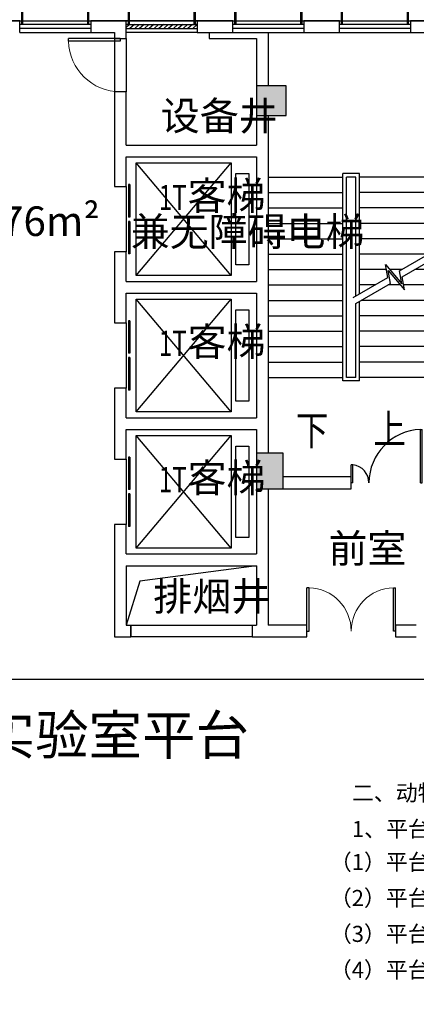
# Model space of a CAD drawing. Extents: x 929741 to 1208522, y 2002362 to 2152262.
# Drawn here: x 1173834 to 1180534, y 2024044 to 2040661 of the extents above; entities that cross this region are included whole.
import ezdxf

# ---------------------------------------------------------------- set-up
doc = ezdxf.new("R2010")
doc.units = 0
doc.header["$LTSCALE"] = 1000
doc.layers.get('0').update_dxf_attribs({"linetype": 'CONTINUOUS'})
for name, color, linetype in [('COLUMN', 30, 'CONTINUOUS'), ('DIM_IDEN', 3, 'CONTINUOUS'), ('DIM_SYMB', 3, 'CONTINUOUS'), ('EVTR', 2, 'CONTINUOUS'), ('IFF家具（移动）', 4, 'CONTINUOUS'), ('PUB_HATCH', 8, 'CONTINUOUS'), ('PUB_TEXT', 7, 'CONTINUOUS'), ('STAIR', 2, 'CONTINUOUS'), ('WALL', 9, 'CONTINUOUS'), ('WINDOW', 4, 'CONTINUOUS')]:
    doc.layers.add(name, color=color, linetype=linetype)
doc.styles.add('_HZTXT', font='smsim.shx', dxfattribs={"width": 0.8, "bigfont": 'smfs.shx'})
doc.styles.add('_TCH_DIM', font='SIMPLEX', dxfattribs={"bigfont": 'GBCBIG'})
doc.styles.add('GOA_06_宋体_1.00', font='txt')
doc.styles.add('黑体', font='simhei.ttf')

# ---------------------------------------------------------------- blocks, each defined once
blk = doc.blocks.new('A$C2E335712')
at = {"color": 46}
for points in [[(49.99819487822242, 366.6655612222967), (-0.001805064501240849, 366.6655612222967), (-0.001805064734071493, 99.99889455491211), (3449.998195038177, 99.99889455392258), (3449.99819503841, 1266.66556119913), (3249.998195038177, 1266.66556119913), (3249.998195055872, 299.9988945539226), (49.9981949608773, 299.9988945531077), (49.99819487822242, 366.6655612222967)], [(19.99819493549876, 366.6655612222967), (19.99819493526593, 119.9988945549121), (3429.998195038177, 119.9988945539226), (3429.99819503841, 1266.66556119913)]]:
    blk.add_lwpolyline(points, dxfattribs=at)
blk = doc.blocks.new('A$C5782346C')
at = {"color": 46}
blk.add_lwpolyline([(49.99984435550869, 216.6667786895996), (-0.000155644491314888, 216.6667786895996), (-0.0001556102652102709, -49.99988794577075), (699.9998447210528, -49.99988794623641), (699.9998446868267, 216.6667786891339), (649.9998446360696, 216.6667786891339), (649.9998446360696, 150.0001120223897), (49.99984435550869, 150.0001120230881), (49.99984435550869, 216.6667786895996)], dxfattribs=at)
blk.add_lwpolyline([(49.99984440626577, 216.6667786895996), (19.99984435574152, 216.6667786893668), (19.99984438973479, -29.99988794577075), (679.9998447210528, -29.99988794623641), (679.9998446868267, 216.6667786891339), (649.9998446360696, 216.6667786891339), (649.9998446360696, 150.0001120226225), (49.99984435550869, 150.0001120228553)], close=True, dxfattribs=at)
blk = doc.blocks.new('A$C2EBA57E4')
at = {"layer": 'DIM_SYMB'}
for points in [[(629.9993722091895, 656.3779589385958, 0, 0, 0), (629.9993722087238, 5300.483796768705, 0, 0, 0), (2169.999372208491, 5300.483796768705, 0, 0, 0), (2169.999372210487, 3500.483812273829, 80.00000000000001, 0, 0), (2169.999372210819, 3200.483812273829, 0, 0, 0)], [(2169.999372208957, 656.3779589385958, 0, 0, 0), (2169.999372210889, 2120.483812273596, 80.00000000000001, 0, 0), (2169.999372211285, 2420.483812273596, 0, 0, 0)]]:
    blk.add_lwpolyline(points, format="xyseb", dxfattribs=at)
for points in [[(1433.728276803391, 2467.586119647953), (2019.435966583452, 2805.744612008914), (1980.629535093589, 3025.826821401597), (2254.765065853372, 2699.124817760914), (2214.29168243495, 2918.244612008917), (2799.99937221501, 3256.403104369878)], [(1479.999372231076, 2366.7101002204), (2065.707062011136, 2704.868592581362), (2026.900630521274, 2924.950801974044), (2301.036161281056, 2598.248798333361), (2260.562777862634, 2817.368592581364), (2846.270467642695, 3155.527084942325)]]:
    blk.add_lwpolyline(points, dxfattribs=at)
at = {"layer": 'STAIR'}
for p, q in [((-0.0006277910433709621, 4500.483812273829), (1259.999372209189, 4500.483812273596)), ((1539.999372208957, 4560.483812273596), (1259.999372209189, 4560.483812273596)), ((1259.999372208724, 1060.483812273596), (1259.999372209422, 4560.483812273596)), ((1319.999372209189, 1120.483812273596), (1319.999372209189, 4500.483812273596)), ((1479.999372209189, 4500.483812273596), (1319.999372209189, 4500.483812273596)), ((1479.999372208957, 2494.300749036134), (1479.999372209422, 4500.483812273596)), ((1539.999372208957, 2528.941765187425), (1539.999372208957, 4560.483812273596)), ((2799.999372212216, 4500.483812273829), (1539.999372208724, 4500.483812273596)), ((-0.0006277910433709621, 4240.483812273596), (1259.999372209189, 4240.483812273596)), ((2799.999372212216, 4240.483812273596), (1539.999372208724, 4240.483812273596)), ((-0.0006277910433709621, 3980.483812273596), (1259.999372209189, 3980.483812273596)), ((2799.999372212216, 3980.483812273596), (1539.999372208724, 3980.483812273596)), ((-0.0006277910433709621, 3720.483812273596), (1259.999372209189, 3720.483812273596)), ((2799.999372212216, 3720.483812273596), (1539.999372208724, 3720.483812273596)), ((-0.0006277910433709621, 3460.483812273596), (1259.999372209189, 3460.483812273596)), ((2799.999372212216, 3460.483812273596), (1539.999372208724, 3460.483812273596)), ((-0.0006277910433709621, 3200.483812273596), (1259.999372209189, 3200.483812273596)), ((2703.144317181315, 3200.483812273829), (1539.999372208724, 3200.483812273596)), ((-0.0006277908105403185, 2940.483812273596), (1259.999372209189, 2940.483812273596)), ((1995.67781021772, 2940.483812273596), (1539.999372208957, 2940.483812273596)), ((2252.811107213143, 2940.483812273596), (2052.240822576452, 2940.483812273596)), ((2799.999372212216, 2940.483812273596), (2473.804593554698, 2940.483812273596)), ((-0.0006277908105403185, 2680.483812273596), (1259.999372209189, 2680.483812273596)), ((1802.477897245204, 2680.483812273596), (1539.999372208957, 2680.483812273596)), ((2232.032791414065, 2680.483812273596), (2023.471383586759, 2680.483812273596)), ((2799.999372212449, 2680.483812273596), (2285.846619592048, 2680.483812273596)), ((-0.0006277908105403185, 2420.483812273596), (1259.999372209189, 2420.483812273596)), ((1479.999372208957, 1120.483812273596), (1479.999372208957, 2366.710100207594)), ((1539.999372208957, 1060.483812273596), (1539.999372208957, 2401.351116359117)), ((2799.999372212216, 2420.483812273596), (1573.13817361882, 2420.483812273596)), ((-0.0006277908105403185, 2160.483812273596), (1259.999372209189, 2160.483812273596)), ((2799.999372212216, 2160.483812273596), (1539.999372208957, 2160.483812273596)), ((-0.0006277908105403185, 1900.483812273596), (1259.999372209189, 1900.483812273596)), ((2799.999372212216, 1900.483812273596), (1539.999372208957, 1900.483812273596)), ((-0.0006277908105403185, 1640.483812273596), (1259.999372209189, 1640.483812273596)), ((2799.999372212216, 1640.483812273596), (1539.999372208957, 1640.483812273596)), ((-0.0006277908105403185, 1380.483812273596), (1259.999372209189, 1380.483812273596)), ((2799.999372212216, 1380.483812273364), (1539.999372208957, 1380.483812273596)), ((-0.0006277908105403185, 1120.483812273829), (1259.999372209189, 1120.483812273596)), ((1539.999372208957, 1060.483812273596), (1259.999372208724, 1060.483812273596)), ((1479.999372208957, 1120.483812273596), (1319.999372209189, 1120.483812273596)), ((2799.999372212216, 1120.483812273829), (1539.999372208957, 1120.483812273596))]:
    blk.add_line(p, q, dxfattribs=at)
at = {"layer": 'PUB_TEXT', "style": '_HZTXT', "width": 0.8}
for s, p in [('下', (467.7946477997406, -23.62204106140416)), ('上', (1776.36307512707, -1.122041061404161))]:
    blk.add_text(s, height=500, dxfattribs=at).set_placement(p)
blk = doc.blocks.new('A$C2F2620A5')
at = {"layer": 'EVTR'}
for p, q in [((0.001100688241422176, 0.0003859851276502013), (0.001100688241422176, 1900.000385985128)), ((0.001100688241422176, 1900.000385985128), (1599.928392979316, 1900.000385985128)), ((1599.928392979316, 0.0003859851276502013), (0.001100688241422176, 1900.000385985128)), ((0.001100688241422176, 0.0003859851276502013), (1599.928392979316, 1900.000385985128)), ((1599.928392979316, 1900.000385985128), (1599.928392979316, 0.0003859851276502013)), ((1680.182016663253, 179.0003859851277), (1680.182016663253, 1721.000385985128)), ((1680.182016663253, 1721.000385985128), (1900.182016663253, 1721.000385985128)), ((1900.182016663253, 1721.000385985128), (1900.182016663253, 179.0003859851277)), ((1900.182016663253, 179.0003859851277), (1680.182016663253, 179.0003859851277)), ((1599.928392979316, 0.0003859851276502013), (0.001100688241422176, 0.0003859851276502013))]:
    blk.add_line(p, q, dxfattribs=at)
blk = doc.blocks.new('$DorLib2D$00000225')
at = {"color": 0}
for p, q in [((0.4750000000000032, -0.001447885298549778), (0.4750000000000032, 0.7521225008925327)), ((0.4750000000000032, 0.7521225008925327), (0.5000000000000036, 0.7521225008925363)), ((0.5000000000000036, -0.001447885298549778), (0.5000000000000036, 0.7521225008925363)), ((-0.4999999999999982, -3.552713678800501e-15), (-0.5, 0.252035990386009)), ((-0.4750000000000014, 0.252035990386009), (-0.5, 0.252035990386009)), ((-0.4749999999999996, -3.552713678800501e-15), (-0.4750000000000014, 0.252035990386009)), ((-0.4749999999999996, -3.552713678800501e-15), (-0.4999999999999947, -3.552713678800501e-15)), ((0.4750000000000032, -0.001447885298549778), (0.4999999999999929, -0.001447885298549778))]:
    blk.add_line(p, q, dxfattribs=at)
for centre, radius, start, end in [((0.5046168020419071, -0.001920809357812914), 0.7546247204382253, 92.24926861260724, 179.7237749158362), ((-0.5007908120542499, 0.002572563917482285), 0.2507930763238999, 359.7898704778746, 84.09743784757413)]:
    blk.add_arc(centre, radius, start, end, dxfattribs=at)
blk = doc.blocks.new('$DorLib2D$00000002')
for p, q in [((-0.5, -5.684341886080802e-17), (-0.5000000000000007, 0.4875)), ((-0.4750000000000007, 0.4875), (-0.5000000000000007, 0.4875)), ((-0.475, -2.842170943040401e-17), (-0.4750000000000007, 0.4875)), ((0.475, -2.842170943040401e-17), (0.4750000000000007, 0.4875)), ((0.4750000000000007, 0.4875), (0.5000000000000007, 0.4875)), ((0.5, -5.684341886080802e-17), (0.5000000000000007, 0.4875)), ((-0.5, -5.684341886080802e-17), (-0.475, -2.842170943040401e-17)), ((0.5, -5.684341886080802e-17), (0.475, -2.842170943040401e-17))]:
    blk.add_line(p, q)
at = {"lineweight": 13}
for centre, start, end in [((-0.4875, -4.263256414560601e-17), 0, 88.53071641864632), ((0.4875, -4.263256414560601e-17), 91.4692835813537, 180)]:
    blk.add_arc(centre, 0.4875, start, end, dxfattribs=at)
blk = doc.blocks.new('$DORLIB2D$00000127')
at = {"color": 0}
for points in [[(-0.5333333333328483, 0.7948983154366971), (-0.5333333333328483, 0.690405644187237)], [(-0.03333333333284827, 0.7948983154366971), (-0.5333333333328483, 0.7948983154366971)], [(-0.03333333333284827, 0.7948983154366971), (-0.03333333333284827, 0.690405644187237)], [(0.5333333333328483, 0.7948983154366971), (0.03333333333284827, 0.7948983154366971)], [(0.03333333333284827, 0.7948983154366971), (0.03333333333284827, 0.690405644187237)], [(0.5333333333328483, 0.7948983154366971), (0.5333333333328483, 0.690405644187237)], [(-0.03333333333284827, 0.690405644187237), (-0.5333333333328483, 0.690405644187237)], [(0.5333333333328483, 0.690405644187237), (0.03333333333284827, 0.690405644187237)], [(0.5, 0.4999999999999858), (-0.5, 0.4999999999999858)]]:
    blk.add_lwpolyline(points, dxfattribs=at)
blk = doc.blocks.new('_FZH')
blk.add_lwpolyline([(-0.5, -0.5), (0.5, -0.5), (0.5, 0.5), (-0.5, 0.5)], close=True)
at = {"layer": 'PUB_HATCH'}
blk.add_solid([(-0.5, -0.5), (0.5, -0.5), (-0.5, 0.5), (0.5, 0.5)], dxfattribs=at)
blk = doc.blocks.new('sher')
blk.add_line((-82200.55351780058, -13584.09268821147), (-64400.55351785646, -13584.0926882546))
at = {"color": 0, "extrusion": (0, 0, -1)}
for p, q in [((-74200.55351791886, -13784.09268821147), (-74200.55351791886, -13584.09268821147)), ((-74200.55351791886, -13584.09268821147), (-73000.55351791886, -13584.09268821147)), ((-73000.55351791886, -13584.09268821147), (-73000.55351791886, -13784.09268821147)), ((-72400.55351791746, -13784.09268822038), (-72400.55351791932, -13584.09268821147)), ((-71200.55351792119, -13584.09268820222), (-72400.55351792119, -13584.09268822038)), ((-71200.55351792119, -13584.09268820222), (-71200.55351791932, -13784.09268821147)), ((-70600.55351791886, -13784.09268821147), (-70600.55351791886, -13584.09268821147)), ((-70600.55351791886, -13584.09268821147), (-69400.55351791886, -13584.09268821147)), ((-69400.55351791886, -13584.09268821147), (-69400.55351791886, -13784.09268821147)), ((-68800.55351791932, -13784.09268821147), (-68800.55351791932, -13584.09268821147)), ((-68800.55351791932, -13584.09268821147), (-67600.55351791932, -13584.09268821147)), ((-67600.55351791932, -13584.09268821147), (-67600.55351791932, -13784.09268821147)), ((-73000.55351791886, -13650.75935487816), (-74200.55351791886, -13650.75935487816)), ((-73000.55351791886, -13717.42602154479), (-74200.55351791886, -13717.42602154479)), ((-74200.55351791886, -13784.09268821147), (-73000.55351791886, -13784.09268821147)), ((-72400.55351791979, -13650.75935488718), (-71200.55351791979, -13650.75935486896)), ((-72342.80293369043, -13650.75935488625), (-72400.55351792817, -13700.80986122706)), ((-72400.55351791886, -13717.42602155398), (-71200.55351791886, -13717.42602153559)), ((-71200.55351791746, -13784.09268820222), (-72400.55351791746, -13784.09268822038)), ((-72261.21368970751, -13650.75935488497), (-72338.13676662912, -13717.42602155305)), ((-72179.62444572459, -13650.75935488392), (-72256.54752264667, -13717.4260215516)), ((-72098.03520174167, -13650.75935488247), (-72174.95827866328, -13717.42602155049)), ((-72016.44595775875, -13650.75935488136), (-72093.36903468036, -13717.42602154921)), ((-71934.85671377584, -13650.75935488008), (-72011.77979069744, -13717.42602154799)), ((-71853.26746979292, -13650.7593548788), (-71930.19054671453, -13717.42602154671)), ((-71771.67822580953, -13650.75935487752), (-71848.60130273161, -13717.42602154543)), ((-71690.08898182708, -13650.75935487647), (-71767.01205874869, -13717.42602154432)), ((-71608.4997378437, -13650.75935487519), (-71685.42281476577, -13717.42602154304)), ((-71526.91049386078, -13650.75935487391), (-71603.83357078285, -13717.42602154159)), ((-71445.32124987786, -13650.75935487263), (-71522.24432679947, -13717.42602154071)), ((-71363.73200589494, -13650.75935487135), (-71440.65508281655, -13717.42602153943)), ((-71282.14276191202, -13650.75935487024), (-71359.06583883363, -13717.42602153798)), ((-71200.5535179291, -13650.75935486919), (-71277.47659485071, -13717.4260215367)), ((-69400.55351791886, -13650.75935487816), (-70600.55351791886, -13650.75935487816)), ((-69400.55351791886, -13717.42602154479), (-70600.55351791886, -13717.42602154479)), ((-70600.55351791886, -13784.09268821147), (-69400.55351791886, -13784.09268821147)), ((-67600.55351791932, -13650.75935487816), (-68800.55351791932, -13650.75935487816)), ((-67600.55351791932, -13717.42602154479), (-68800.55351791932, -13717.42602154479)), ((-68800.55351791932, -13784.09268821147), (-67600.55351791932, -13784.09268821147))]:
    blk.add_line(p, q, dxfattribs=at)
at = {"extrusion": (0, 0, -1)}
for p, q in [((-73378.05351769208, -13929.09268823214), (-73378.05351769208, -13884.09268823214)), ((-72500.55351769208, -13884.09268823115), (-73378.05351769208, -13884.09268823214)), ((-72500.55351769208, -13929.09268823115), (-73378.05351769208, -13929.09268823214)), ((-72500.55351769208, -13884.09268823115), (-72500.55351769208, -13929.09268823115))]:
    blk.add_line(p, q, dxfattribs=at)
blk.add_lwpolyline([(-70200.55351769394, -22784.09268820588), (-72169.70624973514, -23045.45917830407), (-72400.55351764319, -23784.09268821316)])
blk.add_lwpolyline([(-72325.55351748952, -23784.09268818668), (-70275.553517795, -23784.09268818668), (-70275.553517795, -23984.09268821136), (-72325.55351748952, -23984.09268821136)], close=True)
at = {"lineweight": 13, "extrusion": (0, 0, -1)}
blk.add_arc((72500.55351769208, -13906.59268823115), 877.5, 270, 358.5307164194865, dxfattribs=at)
at = {"layer": 'WALL'}
for p, q in [((-72500.55351769255, -13584.09268821147), (-73000.55351779453, -13584.09268820594)), ((-73000.55351779453, -13584.09268820594), (-73000.55351779453, -13784.09268817329)), ((-72400.553517795, -13584.09268821671), (-72500.55351769255, -13584.09268821147)), ((-72400.55351772002, -13784.09268821671), (-72400.553517795, -13584.09268821671)), ((-70600.5535181, -13584.09268821671), (-71200.5535181, -13584.09268821671)), ((-71200.5535181, -13584.09268821671), (-71200.55351809954, -13784.09268819401)), ((-70600.5535181, -13784.09268819401), (-70600.5535181, -13584.09268821671)), ((-68800.55351779453, -13584.09268821671), (-69400.55351779453, -13584.09268821671)), ((-69400.55351779453, -13584.09268821671), (-69400.55351779453, -13784.09268819401)), ((-68800.55351779453, -13784.09268819401), (-68800.55351779453, -13584.09268821671)), ((-67100.55351769301, -13584.09268821147), (-67600.55351809954, -13584.09268821671)), ((-67600.55351809954, -13584.09268821671), (-67600.55351809954, -13784.09268819401)), ((-73000.55351779453, -13784.09268817329), (-72600.55351772468, -13784.09268820588)), ((-72600.55351772468, -13784.09268820588), (-72600.55351774796, -13884.09268822166)), ((-72400.5535177177, -13884.09268822137), (-72400.55351772002, -13784.09268821671)), ((-71200.55351809954, -13784.09268819401), (-70600.5535181, -13784.09268819401)), ((-71000.55351769301, -13784.09268822061), (-70000.5535178099, -13784.09268800233)), ((-71000.55351769301, -13784.09268822061), (-71000.55351769301, -13884.09268822061)), ((-70000.5535178099, -13784.09268800233), (-70000.55351759336, -14684.09268601512)), ((-69400.55351779453, -13784.09268819401), (-68800.55351779453, -13784.09268819401)), ((-67600.55351809954, -13784.09268819401), (-67200.55351760873, -13784.09268821671)), ((-72600.55351774796, -13884.09268822166), (-72400.5535177177, -13884.09268822137)), ((-71000.55351769301, -13884.09268822061), (-70200.55351758125, -13884.09268827474)), ((-70200.55351758125, -13884.09268827474), (-70200.5535177121, -14684.09268601518)), ((-72400.55351771676, -14784.09268852655), (-72600.5535177326, -14784.09268852684)), ((-72600.5535177326, -14784.09268852684), (-72600.55351769022, -15784.09268816467)), ((-72400.55351771816, -15684.092688184), (-72400.55351771676, -14784.09268852655)), ((-70200.55351768417, -15184.09268601512), (-70200.55351778382, -15684.092688184)), ((-70000.5535177759, -15184.09268601512), (-70000.55351769301, -15784.09268816444)), ((-72600.55351769022, -15784.09268816467), (-72600.55351771257, -16384.0926882216)), ((-72400.55351771816, -15684.092688184), (-70200.55351778382, -15684.092688184)), ((-70000.55351769301, -15784.09268816444), (-70000.55351769301, -18084.09268816444)), ((-72400.55351771304, -15884.09268818062), (-70200.55351764878, -15884.09268818056)), ((-72400.553517666, -16384.09268822143), (-72400.55351771304, -15884.09268818062)), ((-70200.55351764878, -15884.09268818056), (-70200.55351764878, -17984.09268818691)), ((-72600.55351771257, -16384.0926882216), (-72400.553517666, -16384.09268822143)), ((-72400.55351766461, -17484.09268822137), (-72600.55351771071, -17484.0926882216)), ((-72600.55351771071, -17484.0926882216), (-72600.55351768743, -18084.09268816467)), ((-72400.55351771024, -17984.09268818703), (-72400.55351766461, -17484.09268822137)), ((-72600.55351768743, -18084.09268816456), (-72600.55351764878, -18684.09268833447)), ((-72400.55351771024, -17984.09268818703), (-70200.55351764878, -17984.09268818691)), ((-70000.55351769301, -18084.09268816444), (-70000.55351769301, -20384.09268816444)), ((-72400.55351775448, -18184.09268818377), (-70200.55351775495, -18184.09268818371)), ((-72400.5535177489, -18684.09268833447), (-72400.55351775448, -18184.09268818377)), ((-70200.55351775495, -18184.09268818371), (-70200.55351775495, -20284.09268814983)), ((-72600.55351764878, -18684.09268833447), (-72400.5535177489, -18684.09268833447)), ((-72400.5535177489, -19784.09268802928), (-72600.55351764878, -19784.09268802928)), ((-72600.55351764878, -19784.09268802928), (-72600.55351768743, -20384.09268816456)), ((-72400.55351775448, -20284.09268814995), (-72400.5535177489, -19784.09268802928)), ((-72600.55351768743, -20384.09268816456), (-72600.55351764878, -20984.09268802928)), ((-72400.55351775448, -20284.09268814995), (-70200.55351775495, -20284.09268814983)), ((-70000.55351769301, -20384.09268816444), (-70000.55351762596, -20884.09268618532)), ((-72400.55351765297, -20484.09268814675), (-70200.55351760547, -20484.09268814669)), ((-72400.553517666, -20984.09268802928), (-72400.55351765297, -20484.09268814675)), ((-70200.55351760547, -20484.09268814669), (-70200.55351766135, -20884.09268618538)), ((-72600.55351764878, -20984.09268802928), (-72400.553517666, -20984.09268802928)), ((-68600.55351779453, -21284.09268812294), (-69750.5535175426, -21284.09268825152)), ((-68600.55351779453, -21484.09268813318), (-68600.55351779453, -21284.09268812294)), ((-70200.55351764086, -21484.09268564289), (-70200.55351780151, -22584.09268823278)), ((-70000.55351761804, -21484.09268815629), (-70000.55351769301, -22684.09268821147)), ((-69750.5535175468, -21484.09268809919), (-68600.55351779453, -21484.09268813318)), ((-72400.553517666, -22084.09268833447), (-72600.55351764878, -22084.09268833447)), ((-72600.55351764878, -22084.09268833447), (-72600.55351768743, -22684.09268821147)), ((-72400.55351765297, -22584.09268823272), (-72400.553517666, -22084.09268833447)), ((-72400.55351765297, -22584.09268823272), (-70200.55351780151, -22584.09268823278)), ((-72600.55351768743, -22684.09268821147), (-72600.55351786158, -23984.09268748452)), ((-70000.55351769301, -22684.09268821147), (-70000.55351769301, -23784.0926882124)), ((-72400.55351765809, -22784.09268823272), (-70200.55351769301, -22784.09268823272)), ((-72400.55351765809, -22784.09268823272), (-72400.55351765809, -23784.09268771071)), ((-70200.55351769301, -22784.09268823272), (-70200.55351769301, -23784.09268823173)), ((-72400.55351765809, -23784.09268771071), (-72325.55351748952, -23784.09268821136)), ((-72325.55351748952, -23784.09268821136), (-72325.55351748952, -23984.09268821136)), ((-70275.553517795, -23784.09268821136), (-70200.55351769301, -23784.09268823173)), ((-70275.553517795, -23784.09268821136), (-70275.553517795, -23984.09268821136)), ((-69350.55351779453, -23784.09268815513), (-70000.55351769301, -23784.0926882124)), ((-69350.55351779453, -23984.0926882124), (-69350.55351779453, -23784.09268815513)), ((-67500.553517795, -23784.09268801857), (-67850.55351779453, -23784.09268815513)), ((-67850.55351779453, -23784.09268815513), (-67850.55351779453, -23984.0926882124)), ((-72600.55351786158, -23984.09268748452), (-72325.55351748952, -23984.09268821136)), ((-70275.553517795, -23984.09268821136), (-70100.55351769301, -23984.09268821136)), ((-70100.55351769301, -23984.09268821136), (-69350.55351779453, -23984.0926882124)), ((-67850.55351779453, -23984.0926882124), (-67500.553517795, -23984.09268813342))]:
    blk.add_line(p, q, dxfattribs=at)
at = {"layer": 'WINDOW'}
for p, q in [((-72600.55351769208, -13884.09268823126), (-72600.55351769115, -14784.09268823126)), ((-72400.55351769208, -13884.09268823103), (-72400.55351769115, -14784.09268823103))]:
    blk.add_line(p, q, dxfattribs=at)
at = {"xscale": -1, "rotation": 180}
for name, p in [('A$C5782346C', (-74850.55336256867, -13434.0925762133)), ('A$C5782346C', (-73050.55336256913, -13434.0925762133)), ('A$C5782346C', (-71250.55336256867, -13434.09257621208)), ('A$C5782346C', (-69450.55336245085, -13434.0925762133)), ('A$C2E335712', (-67650.55171289417, -13284.09379368159))]:
    blk.add_blockref(name, p, dxfattribs=at)
for name, p in [('A$C2EBA57E4', (-70000.55288952804, -20724.57650469389)), ('A$C2F2620A5', (-72230.55461834912, -17884.09307413304)), ('A$C2F2620A5', (-72230.55461834912, -20184.09307413304)), ('A$C2F2620A5', (-72230.55461834912, -22484.09307411779))]:
    blk.add_blockref(name, p)
at = {"layer": 'COLUMN'}
for p, xscale, yscale, zscale, rotation in [((-69950.5535177624, -14934.09268575686), 500, 500, 500, 90), ((-69975.55351771816, -21184.09268571442), 599.9999999584397, 450, 450, 89.99999999888831)]:
    blk.add_blockref('_FZH', p, dxfattribs=dict(at, xscale=xscale, yscale=yscale, zscale=zscale, rotation=rotation))
at = {"layer": 'WINDOW', "xscale": -1100, "yscale": 200, "zscale": -1100}
for p, rotation in [((-72500.55351768882, -16934.09268818796), 270.0000000000696), ((-72500.55351768743, -19234.09268818796), 270), ((-72500.55351768743, -21534.09268818796), 270)]:
    blk.add_blockref('$DORLIB2D$00000127', p, dxfattribs=dict(at, rotation=rotation))
at = {"layer": 'WINDOW'}
for name, p, xscale, yscale, zscale in [('$DorLib2D$00000225', (-68000.55351775867, -21384.09268818237), 1200, 1200, 1200), ('$DorLib2D$00000002', (-68600.55351769301, -23884.09268821136), 1500, 1500, 1500)]:
    blk.add_blockref(name, p, dxfattribs=dict(at, xscale=xscale, yscale=yscale, zscale=zscale))
at = {"insert": (-75840.1385499484, -16717.34132500744), "char_height": 500, "attachment_point": 1, "style": '黑体'}
blk.add_mtext_dynamic_manual_height_columns('226.76m{\\fISOCPEUR|b0|i0|c134|p34;²}', width=3028.078016682528, gutter_width=1, heights=[0], dxfattribs=at)
at = {"layer": 'DIM_IDEN', "color": 7, "style": '_TCH_DIM'}
for s, p in [('设备井', (-71816.75083629583, -15431.22852480441)), ('客梯', (-71364.41320883465, -16779.3871778812)), ('兼无障碍电梯', (-72325.1274945492, -17384.8871778812)), ('客梯', (-71364.41320883465, -19241.38717783435)), ('客梯', (-71364.41320883465, -21541.3871778812)), ('前室', (-68985.08738800912, -22731.94953895279)), ('排烟井', (-71942.45296670712, -23540.72852468747))]:
    blk.add_text(s, height=482.2695035460993, dxfattribs=at).set_placement(p)
at = {"layer": 'DIM_IDEN', "color": 7, "style": '_TCH_DIM', "width": 0.7058823529411765}
for p in [(-71850.12749454874, -16779.3871778812), (-71850.12749454874, -19241.38717783435), (-71850.12749454874, -21541.3871778812)]:
    blk.add_text('1T', height=425, dxfattribs=at).set_placement(p)

msp = doc.modelspace()

# ---------------------------------------------------------------- linework, layer by layer
at = {"layer": 'IFF家具（移动）', "color": 0}
msp.add_lwpolyline([(1169838.313877749, 2011943.684322455), (1169838.313877749, 2012446.891002068), (1165176.283997752, 2012446.891002068), (1165176.283997752, 2011943.684322455), (1153708.010736829, 2011943.684322455), (1153708.010736829, 2029533.00103171), (1164960.054715619, 2029533.00103171), (1164960.054715619, 2029533.00103171), (1188425.902100454, 2029533.00103171), (1188425.902100454, 2029533.00103171), (1199210.99956596, 2029533.00103171), (1199210.99956596, 2011943.684322455), (1169838.313877749, 2011943.684322455)], dxfattribs=at)

# ---------------------------------------------------------------- block references
at = {"layer": 'WALL', "color": 0}
msp.add_blockref('sher', (1248034.901056344, 2054227.777010666), dxfattribs=at)

# ---------------------------------------------------------------- texts
at = {"style": 'GOA_06_宋体_1.00'}
for s, height, p in [('动物实验室平台', 661.7583207903682, (1171387.575640991, 2028257.585434584)), ('二、动物研发平台', 271.4905931447665, (1179446.787816481, 2027477.114098752)), ('1、平台框架材料要求', 271.4905931447665, (1179446.787816481, 2026866.250760108)), ('（1）平台采用模块化拼接工艺材料组装。', 271.4905931447665, (1179073.409939369, 2026308.844828031)), ('（2）平台颜色白色、灰白、黑色、灰色、蓝色为主。', 271.4905931447665, (1179073.409939369, 2025702.513743622)), ('（3）平台材料选用 A 级防火、防潮、无尘、无菌、无毒、耐磨、防滑的材料。', 271.4905931447665, (1179073.409939369, 2025096.182659214)), ('（4）平台所有材料必须无有害物质符合环保标准，附有出厂报告以及合格证。', 271.4905931447665, (1179073.409939369, 2024489.851574805))]:
    msp.add_text(s, height=height, dxfattribs=at).set_placement(p)

doc.saveas('drawing.dxf')
